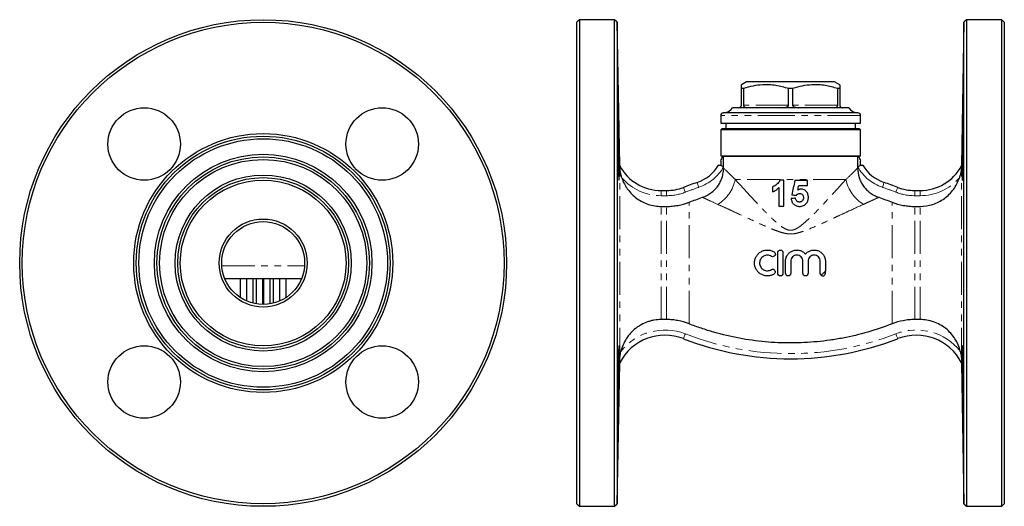
# Model space of a CAD drawing. Units: millimetres. Extents: x 8 to 402, y 53 to 277.
# Drawn here: x 212 to 402, y 182 to 276 of the extents above; entities that cross this region are included whole.
import ezdxf

# ---------------------------------------------------------------- set-up
doc = ezdxf.new("R2010")
doc.units = ezdxf.units.MM
doc.linetypes.add('PHANTOM', pattern=[12.7, 6.35, -1.27, 1.27, -1.27, 1.27, -1.27])

msp = doc.modelspace()

# ---------------------------------------------------------------- linework, layer by layer
at = {"color": 7, "linetype": 'Continuous', "lineweight": 25}
for p, q in [((320.08, 275.6), (319.58, 275.1)), ((319.58, 182.1), (319.58, 275.1)), ((326.86, 275.6), (320.08, 275.6)), ((320.08, 275.6), (320.08, 181.6)), ((327.36, 275.11), (326.86, 275.6)), ((326.86, 228.6), (326.86, 275.6)), ((327.85, 247.46), (327.36, 275.11)), ((327.36, 275.11), (327.36, 182.09)), ((394.29, 275.11), (393.81, 247.46)), ((394.79, 275.6), (394.29, 275.11)), ((394.29, 228.6), (394.29, 275.11)), ((401.58, 275.6), (394.79, 275.6)), ((394.79, 275.6), (394.79, 181.6)), ((402.08, 275.1), (401.58, 275.6)), ((401.58, 228.6), (401.58, 275.6)), ((402.08, 275.1), (402.08, 228.6)), ((352.33, 263.6), (351.33, 263.03)), ((351.72, 262.3), (351.33, 262.3)), ((351.33, 259.1), (351.33, 262.3)), ((351.72, 262.3), (351.72, 259.1)), ((360.83, 263.6), (352.33, 263.6)), ((360.44, 259.1), (360.44, 262.3)), ((361.22, 262.3), (360.44, 262.3)), ((369.33, 263.6), (360.83, 263.6)), ((361.22, 262.3), (361.22, 259.1)), ((370.33, 263.03), (369.33, 263.6)), ((370.33, 262.3), (369.94, 262.3)), ((369.94, 259.1), (369.94, 262.3)), ((370.33, 262.3), (370.33, 259.1)), ((360.83, 258.6), (349.58, 258.6)), ((372.08, 258.6), (360.83, 258.6)), ((347.33, 257.1), (347.33, 255.6)), ((360.83, 257.6), (347.83, 257.6)), ((373.83, 257.6), (360.83, 257.6)), ((374.33, 255.6), (374.33, 257.1)), ((347.33, 255.6), (374.33, 255.6)), ((348.33, 255.6), (348.33, 254.6)), ((373.33, 254.6), (373.33, 255.6)), ((347.63, 254.6), (347.33, 254.3)), ((347.33, 254.3), (347.33, 249.33)), ((374.33, 254.3), (347.33, 254.3)), ((347.63, 254.6), (374.03, 254.6)), ((374.33, 254.3), (374.03, 254.6)), ((374.33, 249.33), (374.33, 254.3)), ((347.33, 249.33), (347.69, 249.24)), ((347.33, 249.33), (374.33, 249.33)), ((373.77, 249.2), (347.89, 249.2)), ((347.89, 248.95), (347.89, 249.2)), ((373.77, 249.2), (373.77, 248.95)), ((373.96, 249.24), (374.33, 249.33)), ((347.33, 248.27), (347.33, 247.41)), ((347.89, 247.17), (347.89, 248.95)), ((347.89, 246.95), (347.89, 247.17)), ((373.77, 248.95), (373.77, 247.17)), ((373.77, 247.17), (373.77, 246.95)), ((374.33, 247.41), (374.33, 248.27)), ((359.52, 244.6), (358.75, 244.6)), ((364.07, 244.54), (361.64, 244.54)), ((362.41, 243.58), (364.07, 243.58)), ((335.85, 242.6), (336.88, 242.6)), ((384.78, 242.6), (385.81, 242.6)), ((335.85, 239.53), (336.88, 239.53)), ((358.56, 239.6), (359.52, 239.6)), ((384.78, 239.53), (385.81, 239.53)), ((358.34, 226.61), (358.34, 230.61)), ((359.34, 230.61), (359.34, 226.61)), ((326.86, 181.6), (326.86, 228.6)), ((359.84, 226.61), (359.84, 228.94)), ((360.84, 228.94), (360.84, 226.61)), ((363.19, 226.61), (363.19, 228.94)), ((364.19, 228.94), (364.19, 226.61)), ((366.54, 226.61), (366.54, 228.94)), ((367.54, 228.94), (367.54, 227.04)), ((394.29, 182.09), (394.29, 228.6)), ((401.58, 181.6), (401.58, 228.6)), ((402.08, 228.6), (402.08, 182.1)), ((367.54, 226.61), (367.54, 227.04)), ((251.59, 225.6), (266.42, 225.6)), ((254.62, 221.91), (254.62, 225.6)), ((255.78, 225.6), (255.78, 221.28)), ((257.06, 220.84), (257.06, 225.6)), ((257.73, 220.7), (257.73, 225.6)), ((258.89, 225.6), (258.89, 220.6)), ((259.12, 220.6), (259.12, 225.6)), ((260.28, 225.6), (260.28, 220.7)), ((260.96, 225.6), (260.96, 220.84)), ((262.23, 221.28), (262.23, 225.6)), ((263.4, 225.6), (263.4, 221.91)), ((336.88, 217.67), (335.85, 217.67)), ((385.81, 217.67), (384.78, 217.67)), ((327.36, 182.09), (327.84, 209.3)), ((327.84, 209.3), (327.84, 209.3)), ((393.82, 209.3), (394.29, 182.09)), ((393.82, 209.3), (393.82, 209.3)), ((319.58, 182.1), (320.08, 181.6)), ((320.08, 181.6), (326.86, 181.6)), ((326.86, 181.6), (327.36, 182.09)), ((394.29, 182.09), (394.79, 181.6)), ((394.79, 181.6), (401.58, 181.6)), ((401.58, 181.6), (402.08, 182.1))]:
    msp.add_line(p, q, dxfattribs=at)
at = {"color": 8, "linetype": 'PHANTOM', "lineweight": 18}
for p, q in [((360.44, 259.1), (351.72, 259.1)), ((369.94, 259.1), (361.22, 259.1)), ((360.83, 257.1), (347.33, 257.1)), ((374.33, 257.1), (360.83, 257.1)), ((327.85, 209.76), (327.85, 247.46)), ((393.81, 209.76), (393.81, 247.46)), ((371.5, 244.73), (350.15, 244.73)), ((335.85, 241.6), (335.85, 242.6)), ((336.88, 241.6), (335.85, 241.6)), ((336.88, 241.6), (336.88, 242.6)), ((384.78, 241.6), (384.78, 242.6)), ((385.81, 241.6), (384.78, 241.6)), ((385.81, 241.6), (385.81, 242.6)), ((335.85, 217.67), (335.85, 239.53)), ((336.88, 217.67), (336.88, 239.53)), ((341.23, 216.85), (341.23, 240.35)), ((380.43, 216.85), (380.43, 240.35)), ((384.78, 217.67), (384.78, 239.53)), ((385.81, 217.67), (385.81, 239.53)), ((251.03, 228.08), (266.99, 228.08)), ((327.84, 209.3), (327.84, 209.3)), ((393.82, 209.3), (393.82, 209.3))]:
    msp.add_line(p, q, dxfattribs=at)
at = {"color": 8, "linetype": 'PHANTOM', "lineweight": 18, "flags": 128}
for points in [[(347.89, 247.17), (347.82, 247.21), (347.75, 247.24), (347.68, 247.28), (347.62, 247.32), (347.55, 247.36), (347.49, 247.39), (347.43, 247.43), (347.37, 247.46)], [(373.77, 247.17), (373.84, 247.21), (373.91, 247.24), (373.98, 247.28), (374.04, 247.32), (374.11, 247.36), (374.17, 247.39), (374.23, 247.43), (374.29, 247.46)], [(343.1, 243.22), (343.03, 243.41), (342.97, 243.58), (342.92, 243.75), (342.87, 243.89), (342.83, 244.01), (342.8, 244.1), (342.79, 244.15), (342.78, 244.17)], [(378.56, 243.22), (378.62, 243.41), (378.68, 243.58), (378.74, 243.75), (378.79, 243.89), (378.83, 244.01), (378.85, 244.1), (378.87, 244.15), (378.88, 244.17)], [(340.51, 242.28), (340.43, 242.47), (340.37, 242.64), (340.3, 242.8), (340.25, 242.94), (340.2, 243.06), (340.17, 243.15), (340.15, 243.2), (340.14, 243.22)], [(381.15, 242.28), (381.22, 242.47), (381.29, 242.64), (381.35, 242.8), (381.41, 242.94), (381.45, 243.06), (381.49, 243.15), (381.51, 243.2), (381.52, 243.22)], [(340.14, 213.99), (340.15, 214.01), (340.17, 214.06), (340.2, 214.15), (340.25, 214.26), (340.3, 214.4), (340.37, 214.56), (340.43, 214.74), (340.51, 214.92)], [(381.52, 213.99), (381.51, 214.01), (381.49, 214.06), (381.45, 214.15), (381.41, 214.26), (381.35, 214.4), (381.29, 214.56), (381.22, 214.74), (381.15, 214.92)]]:
    msp.add_lwpolyline(points, dxfattribs=at)
at = {"color": 7, "linetype": 'Continuous', "lineweight": 25}
for centre, radius in [((259.01, 228.6), 47), ((259.01, 228.6), 46.5), ((236.03, 251.58), 7), ((281.99, 251.58), 7), ((259.01, 228.6), 25), ((259.01, 228.6), 24.5), ((259.01, 228.6), 24), ((259.01, 228.6), 21), ((259.01, 228.6), 20.5), ((259.01, 228.6), 20), ((259.01, 228.6), 17), ((259.01, 228.6), 16.5), ((259.01, 228.6), 16), ((259.01, 228.6), 8.5), ((259.01, 228.6), 8), ((236.03, 205.62), 7), ((281.99, 205.62), 7)]:
    msp.add_circle(centre, radius, dxfattribs=at)
for centre, radius, start, end in [((347.85, 259.6), 2, 270, 330), ((373.81, 259.6), 2, 210, 270), ((347.83, 257.1), 0.5, 90, 180), ((373.83, 257.1), 0.5, 0, 90), ((335.85, 247.6), 8, 181, 181.7354), ((335.85, 251.7), 9.1, 208.5021, 270), ((340.35, 251.44), 7.66, 288.4615, 328.9177), ((381.31, 251.44), 7.66, 211.0823, 251.5385), ((385.81, 251.7), 9.1, 270, 331.4979), ((385.81, 247.6), 8, 358.2661, 359), ((360.83, 190.1), 57, 108.4615, 111.28), ((360.83, 190.1), 57, 68.72, 71.5385), ((336.88, 251.6), 9, 270, 291.28), ((384.78, 251.6), 9, 248.72, 270), ((367.04, 226.61), 0.5, 224.3263, 0), ((336.58, 204.85), 9.81, 68.72, 153.0119), ((360.83, 267.1), 57, 248.72, 291.28), ((385.08, 204.85), 9.81, 26.9881, 111.28)]:
    msp.add_arc(centre, radius, start, end, dxfattribs=at)
at = {"color": 8, "linetype": 'PHANTOM', "lineweight": 18}
for centre, radius, start, end in [((348.02, 249.25), 0.329, 182.4149, 246.2234), ((373.64, 249.25), 0.329, 293.7766, 357.5851), ((340.35, 251.44), 8.66, 288.4615, 330.45), ((381.31, 251.44), 8.66, 209.55, 251.5385), ((335.85, 251.7), 10.1, 221.2177, 270), ((342.78, 246.31), 7.54, 302.0889, 347.9112), ((378.87, 246.31), 7.54, 192.0888, 237.9111), ((385.81, 251.7), 10.1, 270, 318.7823), ((336.88, 251.6), 10, 270, 291.28), ((360.83, 190.1), 56, 108.4615, 111.28), ((360.83, 190.1), 56, 68.72, 71.5385), ((384.78, 251.6), 10, 248.72, 270), ((336.58, 204.85), 10.81, 68.72, 141.9877), ((360.83, 267.1), 56, 248.72, 291.28), ((385.08, 204.85), 10.81, 38.0123, 111.28)]:
    msp.add_arc(centre, radius, start, end, dxfattribs=at)
at = {"color": 7, "linetype": 'Continuous', "lineweight": 25}
for points, knots in [([(351.33, 262.3), (351.33, 262.4), (351.33, 262.72), (351.33, 262.99), (351.33, 263.01), (351.33, 263.02)], [0, 0, 0, 0, 0.219517, 0.761751, 1, 1, 1, 1]), ([(360.44, 262.3), (359.62, 262.53), (358.4, 262.86), (356.71, 263.03), (355.24, 263.03), (353.56, 262.82), (352.34, 262.48), (351.72, 262.3)], [0, 0, 0, 0, 0.283203, 0.428169, 0.573119, 0.78517, 1, 1, 1, 1]), ([(369.94, 262.3), (369.12, 262.53), (367.9, 262.86), (366.21, 263.03), (364.74, 263.03), (363.06, 262.82), (361.84, 262.48), (361.22, 262.3)], [0, 0, 0, 0, 0.283203, 0.428169, 0.573119, 0.78517, 1, 1, 1, 1]), ([(370.33, 262.97), (370.33, 262.98), (370.33, 263.02), (370.33, 262.84), (370.33, 262.61), (370.33, 262.4), (370.33, 262.3)], [0, 0, 0, 0, 0.2239043, 0.5021578, 0.7804838, 1, 1, 1, 1]), ([(327.6, 246.63), (327.59, 246.96), (327.58, 247.31), (327.57, 247.88), (327.57, 248.08), (327.56, 248.48), (327.55, 248.69), (327.54, 249.33), (327.54, 249.77), (327.53, 250.66), (327.52, 251.13), (327.51, 252.04), (327.51, 252.49), (327.5, 253.17), (327.5, 253.4), (327.5, 253.83), (327.49, 254.26), (327.49, 254.68), (327.49, 255.08), (327.49, 255.28), (327.49, 255.85), (327.49, 256.21), (327.49, 256.85), (327.49, 257.15), (327.49, 257.66), (327.49, 257.87), (327.49, 258.14), (327.5, 258.21), (327.5, 258.35), (327.5, 258.4), (327.51, 258.54), (327.51, 258.58), (327.52, 258.58), (327.53, 258.54), (327.54, 258.41), (327.54, 258.35), (327.54, 258.22), (327.55, 258.14), (327.56, 257.88), (327.56, 257.66), (327.58, 257.15), (327.59, 256.86), (327.6, 256.21), (327.61, 255.86), (327.62, 255.29), (327.63, 255.09), (327.63, 254.68), (327.64, 254.27), (327.65, 253.84), (327.66, 253.4), (327.66, 253.18), (327.67, 252.5), (327.68, 252.05), (327.69, 251.36), (327.69, 251.13), (327.7, 250.68), (327.7, 250.45), (327.71, 249.77), (327.71, 249.34), (327.72, 248.7), (327.72, 248.49), (327.73, 248.09), (327.73, 247.89), (327.73, 247.32), (327.73, 246.97), (327.73, 246.31), (327.73, 246.02), (327.73, 245.64), (327.73, 245.52), (327.72, 245.31), (327.72, 245.21), (327.71, 244.94), (327.71, 244.81), (327.7, 244.63), (327.69, 244.58), (327.68, 244.58), (327.67, 244.63), (327.66, 244.76), (327.66, 244.82), (327.65, 244.95), (327.65, 245.03), (327.64, 245.29), (327.63, 245.5), (327.61, 246.01), (327.6, 246.31), (327.6, 246.63)], [0, 0, 0, 0, 0.03125, 0.03125, 0.046875, 0.046875, 0.0625, 0.0625, 0.09375, 0.09375, 0.125, 0.125, 0.15625, 0.15625, 0.171875, 0.171875, 0.1875, 0.203125, 0.203125, 0.21875, 0.21875, 0.25, 0.25, 0.28125, 0.28125, 0.3125, 0.3125, 0.328125, 0.328125, 0.34375, 0.34375, 0.375, 0.375, 0.40625, 0.40625, 0.421875, 0.421875, 0.4375, 0.4375, 0.46875, 0.46875, 0.5, 0.5, 0.53125, 0.53125, 0.546875, 0.546875, 0.5625, 0.578125, 0.578125, 0.59375, 0.59375, 0.625, 0.625, 0.640625, 0.640625, 0.65625, 0.65625, 0.6875, 0.6875, 0.703125, 0.703125, 0.71875, 0.71875, 0.75, 0.75, 0.78125, 0.78125, 0.796875, 0.796875, 0.8125, 0.8125, 0.84375, 0.84375, 0.875, 0.875, 0.90625, 0.90625, 0.921875, 0.921875, 0.9375, 0.9375, 0.96875, 0.96875, 1, 1, 1, 1]), ([(350.83, 258.6), (350.91, 258.61), (351.03, 258.62), (351.18, 258.74), (351.27, 258.84), (351.31, 258.97), (351.33, 259.05), (351.33, 259.09), (351.33, 259.1)], [0, 0, 0, 0, 0.472103, 0.627349, 0.829047, 0.902941, 0.977538, 1, 1, 1, 1]), ([(351.72, 259.1), (351.72, 259.07), (351.73, 259.01), (351.76, 258.91), (351.84, 258.79), (352.03, 258.64), (352.24, 258.6), (352.4, 258.6), (352.41, 258.6)], [0, 0, 0, 0, 0.060608, 0.134756, 0.249664, 0.467098, 0.939517, 1, 1, 1, 1]), ([(359.25, 258.6), (359.46, 258.61), (359.76, 258.62), (360.12, 258.74), (360.3, 258.84), (360.4, 258.97), (360.43, 259.05), (360.44, 259.09), (360.44, 259.1)], [0, 0, 0, 0, 0.472103, 0.627349, 0.829047, 0.902941, 0.977538, 1, 1, 1, 1]), ([(361.22, 259.1), (361.22, 259.07), (361.23, 259.01), (361.3, 258.91), (361.44, 258.79), (361.79, 258.64), (362.14, 258.6), (362.38, 258.6), (362.41, 258.6)], [0, 0, 0, 0, 0.060608, 0.134756, 0.249664, 0.467098, 0.939517, 1, 1, 1, 1]), ([(369.25, 258.6), (369.38, 258.61), (369.56, 258.62), (369.77, 258.74), (369.86, 258.84), (369.92, 258.97), (369.93, 259.05), (369.94, 259.09), (369.94, 259.1)], [0, 0, 0, 0, 0.472103, 0.627349, 0.829047, 0.902941, 0.977538, 1, 1, 1, 1]), ([(370.33, 259.1), (370.33, 259.07), (370.33, 259.01), (370.36, 258.91), (370.43, 258.79), (370.59, 258.64), (370.73, 258.6), (370.82, 258.6), (370.83, 258.6)], [0, 0, 0, 0, 0.060608, 0.134756, 0.249664, 0.467098, 0.939517, 1, 1, 1, 1]), ([(394.06, 246.63), (394.05, 246.31), (394.05, 246.02), (394.03, 245.64), (394.03, 245.52), (394.02, 245.3), (394.02, 245.2), (394.01, 244.94), (394, 244.81), (393.98, 244.63), (393.98, 244.58), (393.96, 244.58), (393.96, 244.63), (393.95, 244.76), (393.95, 244.82), (393.94, 244.95), (393.94, 245.11), (393.94, 245.3), (393.93, 245.52), (393.93, 245.63), (393.93, 246.02), (393.93, 246.31), (393.93, 246.95), (393.93, 247.31), (393.93, 248.08), (393.94, 248.48), (393.94, 249.11), (393.94, 249.33), (393.95, 249.77), (393.95, 249.99), (393.96, 250.66), (393.96, 251.12), (393.98, 252.04), (393.98, 252.5), (394, 253.17), (394, 253.39), (394.01, 253.83), (394.01, 254.05), (394.02, 254.69), (394.03, 255.09), (394.05, 255.85), (394.05, 256.21), (394.07, 256.85), (394.08, 257.14), (394.09, 257.53), (394.09, 257.65), (394.1, 257.86), (394.1, 257.96), (394.11, 258.22), (394.12, 258.36), (394.13, 258.54), (394.14, 258.58), (394.14, 258.58), (394.15, 258.57), (394.15, 258.53), (394.15, 258.49), (394.16, 258.36), (394.16, 258.23), (394.17, 257.97), (394.17, 257.87), (394.17, 257.65), (394.17, 257.53), (394.17, 257.15), (394.17, 256.86), (394.17, 256.21), (394.17, 255.86), (394.17, 255.29), (394.17, 255.09), (394.17, 254.69), (394.17, 254.48), (394.16, 253.84), (394.16, 253.41), (394.15, 252.51), (394.15, 252.05), (394.14, 251.13), (394.13, 250.68), (394.12, 250), (394.12, 249.78), (394.11, 249.34), (394.11, 249.12), (394.1, 248.49), (394.09, 248.08), (394.08, 247.32), (394.07, 246.96), (394.06, 246.63)], [0, 0, 0, 0, 0.03125, 0.03125, 0.046875, 0.046875, 0.0625, 0.0625, 0.09375, 0.09375, 0.125, 0.125, 0.15625, 0.15625, 0.171875, 0.171875, 0.1875, 0.203125, 0.203125, 0.21875, 0.21875, 0.25, 0.25, 0.28125, 0.28125, 0.3125, 0.3125, 0.328125, 0.328125, 0.34375, 0.34375, 0.375, 0.375, 0.40625, 0.40625, 0.421875, 0.421875, 0.4375, 0.4375, 0.46875, 0.46875, 0.5, 0.5, 0.53125, 0.53125, 0.546875, 0.546875, 0.5625, 0.5625, 0.59375, 0.59375, 0.625, 0.625, 0.640625, 0.640625, 0.65625, 0.65625, 0.6875, 0.6875, 0.703125, 0.703125, 0.71875, 0.71875, 0.75, 0.75, 0.78125, 0.78125, 0.796875, 0.796875, 0.8125, 0.8125, 0.84375, 0.84375, 0.875, 0.875, 0.90625, 0.90625, 0.921875, 0.921875, 0.9375, 0.9375, 0.96875, 0.96875, 1, 1, 1, 1]), ([(373.77, 249.2), (373.83, 249.21), (373.88, 249.23), (373.95, 249.24), (373.96, 249.24), (373.96, 249.24)], [0, 0, 0, 0, 0.5, 0.5, 1, 1, 1, 1]), ([(328.25, 245.05), (328.18, 245.27), (328.12, 245.48), (328.01, 245.92), (327.97, 246.14), (327.9, 246.58), (327.88, 246.8), (327.86, 247.08), (327.86, 247.17), (327.85, 247.31), (327.85, 247.36), (327.85, 247.36)], [0, 0, 0, 0, 0.25, 0.25, 0.5, 0.5, 0.75, 0.75, 0.875, 0.875, 1, 1, 1, 1]), ([(347.37, 247.41), (347.3, 247.42), (347.24, 247.43), (347.13, 247.45), (347.08, 247.46), (346.96, 247.48), (346.92, 247.48), (346.92, 247.48)], [0, 0, 0, 0, 0.25, 0.25, 0.5, 0.5, 1, 1, 1, 1]), ([(347.33, 248.27), (347.33, 248.28), (347.34, 248.25), (347.35, 248.14), (347.35, 248.06), (347.36, 247.82), (347.36, 247.64), (347.37, 247.46)], [0, 0, 0, 0, 0.25, 0.25, 0.5, 0.5, 1, 1, 1, 1]), ([(374.29, 247.46), (374.29, 247.64), (374.3, 247.82), (374.31, 248.06), (374.31, 248.14), (374.32, 248.25), (374.32, 248.28), (374.33, 248.27)], [0, 0, 0, 0, 0.5, 0.5, 0.75, 0.75, 1, 1, 1, 1]), ([(374.74, 247.48), (374.74, 247.48), (374.73, 247.48), (374.69, 247.47), (374.66, 247.47), (374.58, 247.46), (374.53, 247.45), (374.42, 247.43), (374.35, 247.42), (374.29, 247.41)], [0, 0, 0, 0, 0.25, 0.25, 0.5, 0.5, 0.75, 0.75, 1, 1, 1, 1]), ([(393.81, 247.36), (393.81, 247.36), (393.81, 247.31), (393.8, 247.17), (393.8, 247.08), (393.78, 246.8), (393.75, 246.58), (393.69, 246.15), (393.65, 245.93), (393.54, 245.49), (393.48, 245.27), (393.41, 245.05)], [0, 0, 0, 0, 0.125, 0.125, 0.25, 0.25, 0.5, 0.5, 0.75, 0.75, 1, 1, 1, 1]), ([(343.81, 241.29), (344.4, 241.49), (344.95, 241.77), (345.71, 242.32), (345.94, 242.53), (346.38, 242.97), (346.58, 243.2), (346.94, 243.71), (347.11, 243.98), (347.39, 244.53), (347.5, 244.82), (347.69, 245.41), (347.77, 245.71), (347.86, 246.33), (347.89, 246.64), (347.89, 246.95)], [0, 0, 0, 0, 0.25, 0.25, 0.375, 0.375, 0.5, 0.5, 0.625, 0.625, 0.75, 0.75, 0.875, 0.875, 1, 1, 1, 1]), ([(373.77, 246.95), (373.77, 246.33), (373.86, 245.72), (374.15, 244.82), (374.27, 244.53), (374.55, 243.98), (374.71, 243.72), (375.07, 243.21), (375.28, 242.97), (375.71, 242.53), (375.95, 242.33), (376.45, 241.96), (376.71, 241.8), (377.27, 241.51), (377.55, 241.39), (377.85, 241.29)], [0, 0, 0, 0, 0.25, 0.25, 0.375, 0.375, 0.5, 0.5, 0.625, 0.625, 0.75, 0.75, 0.875, 0.875, 1, 1, 1, 1]), ([(328.25, 245.05), (328.38, 244.65), (328.54, 244.27), (328.83, 243.71), (328.93, 243.52), (329.15, 243.17), (329.26, 242.99), (329.63, 242.49), (329.9, 242.17), (330.49, 241.58), (330.82, 241.31), (331.49, 240.81), (331.85, 240.59), (332.6, 240.21), (332.98, 240.05), (333.78, 239.79), (334.18, 239.7), (335.01, 239.56), (335.43, 239.53), (335.85, 239.53)], [0, 0, 0, 0, 0.125, 0.125, 0.1875, 0.1875, 0.25, 0.25, 0.375, 0.375, 0.5, 0.5, 0.625, 0.625, 0.75, 0.75, 0.875, 0.875, 1, 1, 1, 1]), ([(358.75, 244.6), (358.72, 244.52), (358.69, 244.45), (358.61, 244.3), (358.57, 244.23), (358.42, 244.03), (358.3, 243.92), (358.05, 243.71), (357.92, 243.61), (357.71, 243.49), (357.64, 243.45), (357.49, 243.38), (357.42, 243.35), (357.34, 243.32)], [0, 0, 0, 0, 0.125, 0.125, 0.25, 0.25, 0.5, 0.5, 0.75, 0.75, 0.875, 0.875, 1, 1, 1, 1]), ([(357.34, 243.32), (357.34, 243.16), (357.34, 243), (357.34, 242.68), (357.34, 242.52), (357.34, 242.36)], [0, 0, 0, 0, 0.5, 0.5, 1, 1, 1, 1]), ([(359.52, 239.6), (359.52, 240.43), (359.52, 241.27), (359.52, 242.94), (359.52, 243.77), (359.52, 244.6)], [0, 0, 0, 0, 0.5, 0.5, 1, 1, 1, 1]), ([(364.07, 243.58), (364.07, 243.74), (364.07, 243.9), (364.07, 244.22), (364.07, 244.38), (364.07, 244.54)], [0, 0, 0, 0, 0.5, 0.5, 1, 1, 1, 1]), ([(385.81, 239.53), (386.65, 239.53), (387.47, 239.66), (388.68, 240.05), (389.06, 240.21), (389.81, 240.6), (390.17, 240.82), (390.84, 241.31), (391.16, 241.58), (391.75, 242.17), (392.03, 242.49), (392.52, 243.16), (392.73, 243.52), (393.12, 244.26), (393.28, 244.65), (393.41, 245.05)], [0, 0, 0, 0, 0.25, 0.25, 0.375, 0.375, 0.5, 0.5, 0.625, 0.625, 0.75, 0.75, 0.875, 0.875, 1, 1, 1, 1]), ([(357.34, 242.36), (357.45, 242.4), (357.57, 242.45), (357.78, 242.56), (357.89, 242.62), (358.1, 242.76), (358.2, 242.83), (358.38, 242.99), (358.47, 243.07), (358.56, 243.16)], [0, 0, 0, 0, 0.25, 0.25, 0.5, 0.5, 0.75, 0.75, 1, 1, 1, 1]), ([(358.56, 243.16), (358.56, 242.57), (358.56, 241.98), (358.56, 240.79), (358.56, 240.19), (358.56, 239.6)], [0, 0, 0, 0, 0.5, 0.5, 1, 1, 1, 1]), ([(361.9, 241.65), (361.94, 241.71), (361.99, 241.76), (362.09, 241.85), (362.15, 241.89), (362.26, 241.96), (362.33, 241.99), (362.46, 242.03), (362.53, 242.04), (362.6, 242.04)], [0, 0, 0, 0, 0.25, 0.25, 0.5, 0.5, 0.75, 0.75, 1, 1, 1, 1]), ([(362.83, 242.87), (362.77, 242.87), (362.72, 242.87), (362.61, 242.85), (362.56, 242.84), (362.46, 242.81), (362.4, 242.79), (362.31, 242.74), (362.26, 242.71), (362.21, 242.68)], [0, 0, 0, 0, 0.25, 0.25, 0.5, 0.5, 0.75, 0.75, 1, 1, 1, 1]), ([(362.6, 242.04), (362.7, 242.04), (362.8, 242.02), (362.99, 241.94), (363.07, 241.88), (363.2, 241.73), (363.24, 241.63), (363.3, 241.43), (363.3, 241.33), (363.3, 241.23)], [0, 0, 0, 0, 0.25, 0.25, 0.5, 0.5, 0.75, 0.75, 1, 1, 1, 1]), ([(364.26, 241.25), (364.26, 241.35), (364.26, 241.45), (364.23, 241.65), (364.21, 241.75), (364.15, 241.94), (364.11, 242.04), (364.01, 242.21), (363.95, 242.3), (363.76, 242.53), (363.6, 242.66), (363.32, 242.79), (363.23, 242.82), (363.03, 242.86), (362.93, 242.87), (362.83, 242.87)], [0, 0, 0, 0, 0.125, 0.125, 0.25, 0.25, 0.375, 0.375, 0.5, 0.5, 0.75, 0.75, 0.875, 0.875, 1, 1, 1, 1]), ([(336.88, 239.53), (337.25, 239.53), (337.62, 239.55), (338.36, 239.62), (338.73, 239.67), (339.83, 239.88), (340.54, 240.08), (341.23, 240.35)], [0, 0, 0, 0, 0.25, 0.25, 0.5, 0.5, 1, 1, 1, 1]), ([(360.93, 241.03), (360.95, 240.93), (360.96, 240.83), (361.01, 240.64), (361.05, 240.54), (361.13, 240.36), (361.18, 240.27), (361.3, 240.1), (361.37, 240.02), (361.59, 239.81), (361.77, 239.7), (362.06, 239.6), (362.16, 239.58), (362.36, 239.54), (362.47, 239.54), (362.57, 239.54)], [0, 0, 0, 0, 0.125, 0.125, 0.25, 0.25, 0.375, 0.375, 0.5, 0.5, 0.75, 0.75, 0.875, 0.875, 1, 1, 1, 1]), ([(362.53, 240.37), (362.48, 240.37), (362.43, 240.38), (362.33, 240.4), (362.29, 240.41), (362.15, 240.47), (362.07, 240.53), (361.93, 240.68), (361.88, 240.76), (361.8, 240.94), (361.78, 241.04), (361.76, 241.14)], [0, 0, 0, 0, 0.125, 0.125, 0.25, 0.25, 0.5, 0.5, 0.75, 0.75, 1, 1, 1, 1]), ([(363.3, 241.23), (363.3, 241.18), (363.3, 241.12), (363.29, 241.01), (363.28, 240.96), (363.24, 240.8), (363.19, 240.7), (363.04, 240.54), (362.95, 240.48), (362.8, 240.41), (362.75, 240.4), (362.64, 240.38), (362.58, 240.37), (362.53, 240.37)], [0, 0, 0, 0, 0.125, 0.125, 0.25, 0.25, 0.5, 0.5, 0.75, 0.75, 0.875, 0.875, 1, 1, 1, 1]), ([(362.57, 239.54), (362.63, 239.54), (362.7, 239.54), (362.83, 239.55), (362.89, 239.56), (363.08, 239.6), (363.21, 239.64), (363.44, 239.75), (363.55, 239.82), (363.7, 239.94), (363.74, 239.99), (363.83, 240.08), (363.87, 240.13), (363.91, 240.18)], [0, 0, 0, 0, 0.125, 0.125, 0.25, 0.25, 0.5, 0.5, 0.75, 0.75, 0.875, 0.875, 1, 1, 1, 1]), ([(363.91, 240.18), (363.97, 240.26), (364.02, 240.34), (364.11, 240.5), (364.15, 240.59), (364.21, 240.77), (364.23, 240.87), (364.26, 241.06), (364.26, 241.15), (364.26, 241.25)], [0, 0, 0, 0, 0.25, 0.25, 0.5, 0.5, 0.75, 0.75, 1, 1, 1, 1]), ([(380.43, 240.35), (381.12, 240.08), (381.84, 239.88), (382.94, 239.67), (383.31, 239.62), (384.04, 239.55), (384.41, 239.53), (384.78, 239.53)], [0, 0, 0, 0, 0.5, 0.5, 0.75, 0.75, 1, 1, 1, 1]), ([(357.64, 226.48), (357.46, 226.36), (357.26, 226.27), (356.83, 226.15), (356.61, 226.11), (356.18, 226.11), (355.95, 226.13), (355.52, 226.24), (355.32, 226.32), (354.93, 226.54), (354.75, 226.67), (354.44, 226.98), (354.3, 227.15), (354.08, 227.53), (353.99, 227.74), (353.87, 228.16), (353.84, 228.39), (353.84, 228.83), (353.87, 229.05), (353.99, 229.48), (354.07, 229.68), (354.3, 230.06), (354.44, 230.24), (354.75, 230.55), (354.93, 230.68), (355.31, 230.9), (355.52, 230.98), (355.95, 231.09), (356.17, 231.11), (356.61, 231.1), (356.83, 231.07), (357.25, 230.95), (357.46, 230.86), (357.64, 230.74)], [0, 0, 0, 0, 0.0625, 0.0625, 0.125, 0.125, 0.1875, 0.1875, 0.25, 0.25, 0.3125, 0.3125, 0.375, 0.375, 0.4375, 0.4375, 0.5, 0.5, 0.5625, 0.5625, 0.625, 0.625, 0.6875, 0.6875, 0.75, 0.75, 0.8125, 0.8125, 0.875, 0.875, 0.9375, 0.9375, 1, 1, 1, 1]), ([(357.12, 229.89), (357.01, 229.96), (356.89, 230.01), (356.64, 230.09), (356.5, 230.11), (356.24, 230.11), (356.11, 230.1), (355.85, 230.03), (355.73, 229.98), (355.5, 229.85), (355.39, 229.78), (355.2, 229.59), (355.12, 229.48), (354.92, 229.14), (354.84, 228.87), (354.84, 228.35), (354.91, 228.08), (355.12, 227.74), (355.2, 227.63), (355.39, 227.45), (355.49, 227.37), (355.73, 227.24), (355.85, 227.19), (356.11, 227.12), (356.24, 227.11), (356.5, 227.11), (356.63, 227.13), (356.89, 227.21), (357.01, 227.26), (357.12, 227.33)], [0, 0, 0, 0, 0.0625, 0.0625, 0.125, 0.125, 0.1875, 0.1875, 0.25, 0.25, 0.3125, 0.3125, 0.375, 0.375, 0.5, 0.5, 0.625, 0.625, 0.6875, 0.6875, 0.75, 0.75, 0.8125, 0.8125, 0.875, 0.875, 0.9375, 0.9375, 1, 1, 1, 1]), ([(357.64, 230.74), (357.76, 230.68), (357.84, 230.56), (357.9, 230.31), (357.88, 230.17), (357.75, 229.95), (357.63, 229.86), (357.37, 229.8), (357.24, 229.82), (357.12, 229.89)], [0, 0, 0, 0, 0.25, 0.25, 0.5, 0.5, 0.75, 0.75, 1, 1, 1, 1]), ([(358.34, 230.61), (358.34, 230.74), (358.4, 230.87), (358.58, 231.06), (358.71, 231.11), (358.98, 231.11), (359.11, 231.06), (359.29, 230.87), (359.34, 230.74), (359.34, 230.61)], [0, 0, 0, 0, 0.25, 0.25, 0.5, 0.5, 0.75, 0.75, 1, 1, 1, 1]), ([(359.84, 228.94), (359.84, 229.16), (359.88, 229.38), (360.01, 229.8), (360.11, 230), (360.3, 230.28), (360.37, 230.36), (360.53, 230.52), (360.61, 230.59), (360.79, 230.73), (360.88, 230.79), (361.07, 230.9), (361.17, 230.94), (361.49, 231.05), (361.71, 231.1), (362.15, 231.12), (362.38, 231.09), (362.8, 230.98), (363.01, 230.88), (363.38, 230.64), (363.55, 230.5), (363.69, 230.32)], [0, 0, 0, 0, 0.125, 0.125, 0.25, 0.25, 0.3125, 0.3125, 0.375, 0.375, 0.4375, 0.4375, 0.5, 0.5, 0.625, 0.625, 0.75, 0.75, 0.875, 0.875, 1, 1, 1, 1]), ([(363.19, 228.94), (363.19, 229.09), (363.16, 229.24), (363.04, 229.53), (362.96, 229.66), (362.74, 229.87), (362.61, 229.96), (362.33, 230.08), (362.17, 230.11), (361.87, 230.11), (361.71, 230.08), (361.43, 229.96), (361.3, 229.88), (361.08, 229.66), (360.99, 229.53), (360.88, 229.24), (360.84, 229.09), (360.84, 228.94)], [0, 0, 0, 0, 0.125, 0.125, 0.25, 0.25, 0.375, 0.375, 0.5, 0.5, 0.625, 0.625, 0.75, 0.75, 0.875, 0.875, 1, 1, 1, 1]), ([(363.69, 230.32), (363.84, 230.49), (364, 230.64), (364.37, 230.88), (364.57, 230.97), (364.89, 231.06), (365, 231.08), (365.22, 231.11), (365.33, 231.11), (365.66, 231.1), (365.89, 231.06), (366.3, 230.91), (366.5, 230.8), (366.86, 230.53), (367.02, 230.37), (367.27, 230.01), (367.37, 229.8), (367.51, 229.38), (367.54, 229.16), (367.54, 228.94)], [0, 0, 0, 0, 0.125, 0.125, 0.25, 0.25, 0.3125, 0.3125, 0.375, 0.375, 0.5, 0.5, 0.625, 0.625, 0.75, 0.75, 0.875, 0.875, 1, 1, 1, 1]), ([(366.54, 228.94), (366.54, 229.09), (366.51, 229.24), (366.39, 229.53), (366.3, 229.66), (366.09, 229.88), (365.96, 229.96), (365.67, 230.08), (365.52, 230.11), (365.21, 230.11), (365.06, 230.08), (364.77, 229.96), (364.65, 229.88), (364.43, 229.66), (364.34, 229.53), (364.22, 229.24), (364.19, 229.09), (364.19, 228.94)], [0, 0, 0, 0, 0.125, 0.125, 0.25, 0.25, 0.375, 0.375, 0.5, 0.5, 0.625, 0.625, 0.75, 0.75, 0.875, 0.875, 1, 1, 1, 1]), ([(357.12, 227.33), (357.24, 227.4), (357.38, 227.42), (357.63, 227.36), (357.74, 227.27), (357.88, 227.05), (357.9, 226.91), (357.84, 226.66), (357.76, 226.54), (357.64, 226.48)], [0, 0, 0, 0, 0.25, 0.25, 0.5, 0.5, 0.75, 0.75, 1, 1, 1, 1]), ([(359.34, 226.61), (359.34, 226.48), (359.29, 226.35), (359.11, 226.16), (358.98, 226.11), (358.72, 226.11), (358.58, 226.16), (358.4, 226.35), (358.34, 226.48), (358.34, 226.61)], [0, 0, 0, 0, 0.25, 0.25, 0.5, 0.5, 0.75, 0.75, 1, 1, 1, 1]), ([(360.84, 226.61), (360.84, 226.48), (360.79, 226.35), (360.61, 226.16), (360.48, 226.11), (360.21, 226.11), (360.08, 226.16), (359.9, 226.35), (359.84, 226.48), (359.84, 226.61)], [0, 0, 0, 0, 0.25, 0.25, 0.5, 0.5, 0.75, 0.75, 1, 1, 1, 1]), ([(364.19, 226.61), (364.19, 226.48), (364.14, 226.35), (363.95, 226.16), (363.82, 226.11), (363.56, 226.11), (363.43, 226.16), (363.25, 226.35), (363.19, 226.48), (363.19, 226.61)], [0, 0, 0, 0, 0.25, 0.25, 0.5, 0.5, 0.75, 0.75, 1, 1, 1, 1]), ([(367.54, 227.04), (367.42, 226.89), (367.28, 226.75), (366.99, 226.49), (366.84, 226.37), (366.68, 226.26)], [0, 0, 0, 0, 0.5, 0.5, 1, 1, 1, 1]), ([(335.85, 217.67), (335.4, 217.67), (334.95, 217.64), (334.3, 217.52), (334.08, 217.48), (333.65, 217.37), (333.43, 217.3), (332.8, 217.08), (332.39, 216.9), (331.81, 216.58), (331.62, 216.46), (331.25, 216.21), (331.06, 216.08), (330.54, 215.66), (330.21, 215.36), (329.62, 214.7), (329.35, 214.34), (328.86, 213.59), (328.66, 213.19), (328.31, 212.36), (328.17, 211.94), (328.06, 211.5)], [0, 0, 0, 0, 0.125, 0.125, 0.1875, 0.1875, 0.25, 0.25, 0.375, 0.375, 0.4375, 0.4375, 0.5, 0.5, 0.625, 0.625, 0.75, 0.75, 0.875, 0.875, 1, 1, 1, 1]), ([(341.23, 216.85), (340.54, 217.12), (339.82, 217.33), (338.72, 217.54), (338.35, 217.59), (337.61, 217.66), (337.24, 217.67), (336.88, 217.67)], [0, 0, 0, 0, 0.5, 0.5, 0.75, 0.75, 1, 1, 1, 1]), ([(380.43, 216.85), (377.34, 215.64), (374.17, 214.73), (370.1, 213.95), (369.28, 213.81), (367.62, 213.58), (366.79, 213.48), (364.29, 213.24), (362.63, 213.16), (360.74, 213.15), (360.53, 213.15), (360.11, 213.16), (359.47, 213.17), (358.84, 213.19), (357.58, 213.24), (356.74, 213.3), (354.23, 213.53), (352.58, 213.76), (349.28, 214.38), (347.64, 214.77), (345.2, 215.46), (344.4, 215.72), (342.8, 216.26), (342.01, 216.54), (341.23, 216.85)], [0, 0, 0, 0, 0.25, 0.25, 0.3125, 0.3125, 0.375, 0.375, 0.5, 0.5, 0.515625, 0.515625, 0.53125, 0.5625, 0.5625, 0.625, 0.625, 0.75, 0.75, 0.875, 0.875, 0.9375, 0.9375, 1, 1, 1, 1]), ([(384.78, 217.67), (384.41, 217.67), (384.04, 217.66), (383.29, 217.59), (382.92, 217.53), (381.83, 217.33), (381.12, 217.12), (380.43, 216.85)], [0, 0, 0, 0, 0.25, 0.25, 0.5, 0.5, 1, 1, 1, 1]), ([(393.59, 211.5), (393.49, 211.94), (393.35, 212.37), (393, 213.19), (392.79, 213.59), (392.32, 214.34), (392.04, 214.69), (391.44, 215.36), (391.12, 215.67), (390.42, 216.22), (390.05, 216.47), (389.26, 216.9), (388.86, 217.08), (388.02, 217.37), (387.59, 217.49), (386.7, 217.64), (386.26, 217.67), (385.81, 217.67)], [0, 0, 0, 0, 0.125, 0.125, 0.25, 0.25, 0.375, 0.375, 0.5, 0.5, 0.625, 0.625, 0.75, 0.75, 0.875, 0.875, 1, 1, 1, 1]), ([(327.49, 200.67), (327.49, 201), (327.49, 201.35), (327.49, 201.92), (327.49, 202.12), (327.49, 202.52), (327.49, 202.73), (327.5, 203.37), (327.5, 203.8), (327.51, 204.7), (327.51, 205.17), (327.52, 206.08), (327.53, 206.53), (327.54, 207.21), (327.54, 207.44), (327.54, 207.87), (327.55, 208.3), (327.56, 208.72), (327.56, 209.12), (327.57, 209.32), (327.58, 209.89), (327.59, 210.25), (327.6, 210.89), (327.61, 211.19), (327.63, 211.7), (327.63, 211.91), (327.65, 212.17), (327.65, 212.25), (327.66, 212.39), (327.66, 212.44), (327.67, 212.58), (327.68, 212.62), (327.69, 212.62), (327.7, 212.58), (327.71, 212.44), (327.71, 212.39), (327.71, 212.26), (327.72, 212.18), (327.72, 211.91), (327.73, 211.7), (327.73, 211.19), (327.73, 210.9), (327.73, 210.25), (327.73, 209.9), (327.73, 209.32), (327.73, 209.13), (327.72, 208.72), (327.72, 208.31), (327.71, 207.88), (327.71, 207.44), (327.71, 207.22), (327.7, 206.54), (327.69, 206.08), (327.68, 205.4), (327.68, 205.17), (327.67, 204.71), (327.67, 204.48), (327.66, 203.81), (327.65, 203.37), (327.64, 202.74), (327.64, 202.53), (327.63, 202.12), (327.62, 201.93), (327.61, 201.36), (327.6, 201), (327.59, 200.35), (327.58, 200.06), (327.57, 199.68), (327.57, 199.56), (327.56, 199.34), (327.55, 199.24), (327.54, 198.98), (327.54, 198.85), (327.53, 198.67), (327.52, 198.62), (327.51, 198.62), (327.51, 198.66), (327.5, 198.8), (327.5, 198.85), (327.5, 198.99), (327.49, 199.06), (327.49, 199.33), (327.49, 199.54), (327.49, 200.05), (327.49, 200.34), (327.49, 200.67)], [0, 0, 0, 0, 0.03125, 0.03125, 0.046875, 0.046875, 0.0625, 0.0625, 0.09375, 0.09375, 0.125, 0.125, 0.15625, 0.15625, 0.171875, 0.171875, 0.1875, 0.203125, 0.203125, 0.21875, 0.21875, 0.25, 0.25, 0.28125, 0.28125, 0.3125, 0.3125, 0.328125, 0.328125, 0.34375, 0.34375, 0.375, 0.375, 0.40625, 0.40625, 0.421875, 0.421875, 0.4375, 0.4375, 0.46875, 0.46875, 0.5, 0.5, 0.53125, 0.53125, 0.546875, 0.546875, 0.5625, 0.578125, 0.578125, 0.59375, 0.59375, 0.625, 0.625, 0.640625, 0.640625, 0.65625, 0.65625, 0.6875, 0.6875, 0.703125, 0.703125, 0.71875, 0.71875, 0.75, 0.75, 0.78125, 0.78125, 0.796875, 0.796875, 0.8125, 0.8125, 0.84375, 0.84375, 0.875, 0.875, 0.90625, 0.90625, 0.921875, 0.921875, 0.9375, 0.9375, 0.96875, 0.96875, 1, 1, 1, 1]), ([(327.85, 209.76), (327.85, 209.89), (327.85, 210.03), (327.87, 210.32), (327.89, 210.46), (327.94, 210.91), (327.99, 211.21), (328.06, 211.5)], [0, 0, 0, 0, 0.25, 0.25, 0.5, 0.5, 1, 1, 1, 1]), ([(393.59, 211.5), (393.67, 211.21), (393.72, 210.91), (393.77, 210.47), (393.78, 210.32), (393.8, 210.03), (393.81, 209.89), (393.81, 209.76)], [0, 0, 0, 0, 0.5, 0.5, 0.75, 0.75, 1, 1, 1, 1]), ([(394.17, 200.67), (394.17, 200.34), (394.17, 200.06), (394.17, 199.67), (394.17, 199.56), (394.17, 199.34), (394.17, 199.24), (394.16, 198.98), (394.16, 198.85), (394.15, 198.67), (394.15, 198.62), (394.14, 198.62), (394.13, 198.67), (394.12, 198.8), (394.12, 198.86), (394.11, 198.99), (394.11, 199.14), (394.1, 199.34), (394.09, 199.55), (394.09, 199.67), (394.08, 200.06), (394.07, 200.35), (394.05, 200.99), (394.05, 201.35), (394.03, 202.11), (394.02, 202.51), (394.01, 203.15), (394.01, 203.37), (394, 203.81), (394, 204.03), (393.98, 204.7), (393.98, 205.16), (393.96, 206.08), (393.96, 206.54), (393.95, 207.21), (393.95, 207.43), (393.94, 207.87), (393.94, 208.09), (393.94, 208.72), (393.93, 209.12), (393.93, 209.89), (393.93, 210.25), (393.93, 210.89), (393.93, 211.18), (393.93, 211.57), (393.93, 211.69), (393.94, 211.9), (393.94, 212.1), (393.94, 212.25), (393.95, 212.38), (393.95, 212.44), (393.96, 212.58), (393.96, 212.62), (393.97, 212.62), (393.98, 212.61), (393.98, 212.57), (393.99, 212.53), (394, 212.4), (394.01, 212.27), (394.02, 212), (394.02, 211.91), (394.03, 211.69), (394.03, 211.57), (394.05, 211.19), (394.05, 210.9), (394.07, 210.25), (394.08, 209.9), (394.09, 209.33), (394.09, 209.13), (394.1, 208.73), (394.1, 208.52), (394.11, 207.88), (394.12, 207.44), (394.13, 206.55), (394.14, 206.08), (394.15, 205.17), (394.15, 204.72), (394.16, 204.04), (394.16, 203.81), (394.16, 203.38), (394.16, 203.16), (394.17, 202.53), (394.17, 202.12), (394.17, 201.35), (394.17, 201), (394.17, 200.67)], [0, 0, 0, 0, 0.03125, 0.03125, 0.046875, 0.046875, 0.0625, 0.0625, 0.09375, 0.09375, 0.125, 0.125, 0.15625, 0.15625, 0.171875, 0.171875, 0.1875, 0.203125, 0.203125, 0.21875, 0.21875, 0.25, 0.25, 0.28125, 0.28125, 0.3125, 0.3125, 0.328125, 0.328125, 0.34375, 0.34375, 0.375, 0.375, 0.40625, 0.40625, 0.421875, 0.421875, 0.4375, 0.4375, 0.46875, 0.46875, 0.5, 0.5, 0.53125, 0.53125, 0.546875, 0.546875, 0.5625, 0.578125, 0.578125, 0.59375, 0.59375, 0.625, 0.625, 0.640625, 0.640625, 0.65625, 0.65625, 0.6875, 0.6875, 0.703125, 0.703125, 0.71875, 0.71875, 0.75, 0.75, 0.78125, 0.78125, 0.796875, 0.796875, 0.8125, 0.8125, 0.84375, 0.84375, 0.875, 0.875, 0.90625, 0.90625, 0.921875, 0.921875, 0.9375, 0.9375, 0.96875, 0.96875, 1, 1, 1, 1]), ([(327.84, 209.3), (327.84, 209.3), (327.84, 209.37), (327.84, 209.54), (327.84, 209.65), (327.85, 209.76)], [0, 0, 0, 0, 0.5, 0.5, 1, 1, 1, 1]), ([(393.81, 209.76), (393.81, 209.65), (393.82, 209.54), (393.82, 209.41), (393.82, 209.37), (393.82, 209.32), (393.82, 209.3), (393.82, 209.3)], [0, 0, 0, 0, 0.5, 0.5, 0.75, 0.75, 1, 1, 1, 1])]:
    msp.add_open_spline(points, degree=3, knots=knots, dxfattribs=at)
for points in [[(347.33, 248.27), (347.48, 248.59), (347.6, 248.92), (347.69, 249.24)], [(347.69, 249.24), (347.69, 249.24), (347.76, 249.23), (347.89, 249.2)], [(347.69, 249.24), (347.69, 249.24), (347.69, 249.24), (347.69, 249.24)], [(373.96, 249.24), (373.96, 249.24), (373.96, 249.24), (373.96, 249.24)], [(373.96, 249.24), (374.06, 248.92), (374.18, 248.59), (374.33, 248.27)], [(347.37, 247.46), (347.37, 247.44), (347.37, 247.43), (347.37, 247.41)], [(374.29, 247.41), (374.29, 247.43), (374.29, 247.44), (374.29, 247.46)], [(361.64, 244.54), (361.44, 243.61), (361.25, 242.69), (361.06, 241.77)], [(362.21, 242.68), (362.28, 242.98), (362.34, 243.28), (362.41, 243.58)], [(361.06, 241.77), (361.34, 241.73), (361.62, 241.69), (361.9, 241.65)], [(341.23, 240.35), (341.66, 240.52), (342.51, 240.84), (343.37, 241.14), (343.81, 241.29)], [(361.76, 241.14), (361.49, 241.1), (361.21, 241.07), (360.93, 241.03)], [(377.85, 241.29), (378.28, 241.14), (379.15, 240.84), (380, 240.52), (380.43, 240.35)], [(366.68, 226.26), (366.59, 226.35), (366.54, 226.48), (366.54, 226.61)]]:
    msp.add_open_spline(points, degree=3, dxfattribs=at)
at = {"color": 8, "linetype": 'PHANTOM', "lineweight": 18}
for points, knots in [([(347.89, 246.95), (347.92, 246.92), (347.95, 246.89), (348.05, 246.79), (348.11, 246.73), (348.3, 246.54), (348.47, 246.37), (348.86, 245.98), (349.08, 245.76), (349.58, 245.27), (349.86, 245.01), (350.15, 244.73)], [0, 0, 0, 0, 0.125, 0.125, 0.25, 0.25, 0.5, 0.5, 0.75, 0.75, 1, 1, 1, 1]), ([(371.5, 244.73), (372.1, 245.29), (372.6, 245.79), (373.09, 246.27), (373.19, 246.37), (373.35, 246.53), (373.42, 246.6), (373.62, 246.8), (373.71, 246.9), (373.77, 246.95)], [0, 0, 0, 0, 0.5, 0.5, 0.625, 0.625, 0.75, 0.75, 1, 1, 1, 1]), ([(350.15, 244.73), (350.81, 244), (351.55, 243.19), (353.11, 241.48), (353.93, 240.59), (355.21, 239.24), (355.64, 238.79), (356.53, 237.89), (356.99, 237.44), (357.7, 236.78), (357.94, 236.56), (358.44, 236.13), (358.7, 235.92), (359.24, 235.52), (359.52, 235.33), (359.98, 235.11), (360.14, 235.04), (360.48, 234.95), (360.65, 234.93), (361, 234.92), (361.17, 234.95), (361.5, 235.04), (361.66, 235.1), (361.97, 235.25), (362.12, 235.34), (362.4, 235.52), (362.54, 235.61), (362.95, 235.91), (363.2, 236.12), (363.7, 236.55), (363.95, 236.77), (364.67, 237.44), (365.13, 237.89), (366.03, 238.8), (366.47, 239.26), (367.76, 240.62), (368.58, 241.51), (370.11, 243.2), (370.84, 244), (371.5, 244.73)], [0, 0, 0, 0, 0.125, 0.125, 0.25, 0.25, 0.3125, 0.3125, 0.375, 0.375, 0.40625, 0.40625, 0.4375, 0.4375, 0.46875, 0.46875, 0.484375, 0.484375, 0.5, 0.5, 0.515625, 0.515625, 0.53125, 0.53125, 0.546875, 0.546875, 0.5625, 0.5625, 0.59375, 0.59375, 0.625, 0.625, 0.6875, 0.6875, 0.75, 0.75, 0.875, 0.875, 1, 1, 1, 1]), ([(346.79, 239.92), (346.02, 240.27), (345.36, 240.57), (344.71, 240.87), (344.59, 240.93), (344.37, 241.03), (344.27, 241.07), (344.01, 241.19), (343.88, 241.25), (343.81, 241.29)], [0, 0, 0, 0, 0.5, 0.5, 0.625, 0.625, 0.75, 0.75, 1, 1, 1, 1]), ([(374.87, 239.92), (373.97, 239.52), (372.97, 239.06), (371.36, 238.31), (370.8, 238.05), (369.94, 237.65), (369.65, 237.52), (369.07, 237.25), (368.78, 237.11), (367.89, 236.7), (367.29, 236.42), (366.07, 235.87), (365.45, 235.6), (364.5, 235.2), (364.18, 235.07), (363.53, 234.82), (363.2, 234.7), (362.53, 234.49), (362.19, 234.39), (361.67, 234.29), (361.49, 234.26), (361.14, 234.23), (360.96, 234.22), (360.42, 234.23), (360.07, 234.27), (359.38, 234.41), (359.04, 234.51), (358.37, 234.73), (358.04, 234.85), (357.4, 235.1), (357.08, 235.23), (356.13, 235.63), (355.52, 235.9), (354.3, 236.45), (353.7, 236.73), (351.93, 237.55), (350.81, 238.07), (349.22, 238.81), (348.71, 239.05), (347.71, 239.5), (347.23, 239.72), (346.79, 239.92)], [0, 0, 0, 0, 0.125, 0.125, 0.1875, 0.1875, 0.21875, 0.21875, 0.25, 0.25, 0.3125, 0.3125, 0.375, 0.375, 0.40625, 0.40625, 0.4375, 0.4375, 0.46875, 0.46875, 0.484375, 0.484375, 0.5, 0.5, 0.53125, 0.53125, 0.5625, 0.5625, 0.59375, 0.59375, 0.625, 0.625, 0.6875, 0.6875, 0.75, 0.75, 0.875, 0.875, 0.9375, 0.9375, 1, 1, 1, 1]), ([(377.85, 241.29), (377.78, 241.25), (377.65, 241.19), (377.3, 241.03), (377.08, 240.93), (376.69, 240.75), (376.55, 240.69), (376.25, 240.55), (376.1, 240.48), (375.61, 240.26), (375.25, 240.1), (374.87, 239.92)], [0, 0, 0, 0, 0.25, 0.25, 0.5, 0.5, 0.625, 0.625, 0.75, 0.75, 1, 1, 1, 1])]:
    msp.add_open_spline(points, degree=3, knots=knots, dxfattribs=at)

doc.saveas('drawing.dxf')
